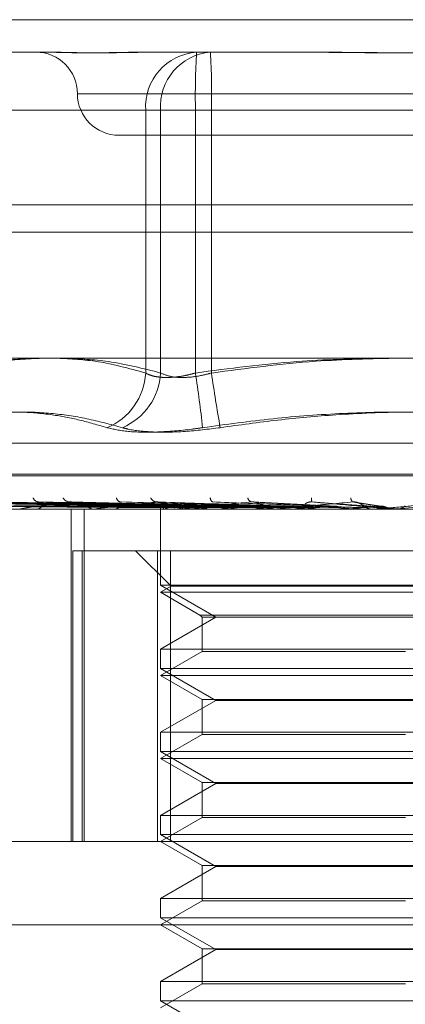
# Model space of a CAD drawing. Units: inches. Extents: x 0 to 23.4, y 0 to 16.5.
# Drawn here: x 7.7 to 7.7, y 13.4 to 13.5 of the extents above; entities that cross this region are included whole.
import ezdxf

# ---------------------------------------------------------------- set-up
doc = ezdxf.new("R2010")
doc.units = ezdxf.units.IN
doc.header["$MEASUREMENT"] = 0
doc.linetypes.add('HIDDEN', pattern=[0.07500000000000001, 0.05, -0.025])

msp = doc.modelspace()

# ---------------------------------------------------------------- linework, layer by layer
at = {"color": 7, "linetype": 'Continuous', "lineweight": 15}
for p, q in [((3.6279572744, 13.4645169969), (7.8497572744, 13.4645169969)), ((7.8497572744, 13.4535544969), (3.6279572744, 13.4535544969)), ((3.6279572744, 13.4519294969), (7.8497572744, 13.4519294969)), ((3.5047197023, 13.4444741579), (7.9668841684, 13.4444741579))]:
    msp.add_line(p, q, dxfattribs=at)
at = {"color": 7, "linetype": 'HIDDEN', "lineweight": 0}
for p, q in [((7.8497572744, 13.4645169969), (3.6279572744, 13.4645169969)), ((7.8497572744, 13.4628919969), (3.6279572744, 13.4628919969)), ((7.684846409, 13.4625963035), (7.6875949403, 13.4625963035)), ((7.6875949403, 13.4625963035), (7.687785574, 13.4625963035)), ((7.6939037237, 13.4625963035), (7.6966522549, 13.4625963035)), ((7.6966522549, 13.4625963035), (7.7023399511, 13.4625963035)), ((7.7023399511, 13.4625963035), (7.7031587857, 13.4625963035)), ((7.6895955805, 13.4601356736), (7.7287952289, 13.4601356736)), ((7.6936361334, 13.4591514216), (7.6818302876, 13.4591514216)), ((7.6818969369, 13.4591514216), (7.6945216173, 13.4591514216)), ((7.6936361334, 13.4435946051), (7.6936361334, 13.4591514216)), ((7.6936361334, 13.4591514216), (7.6965856056, 13.4591514216)), ((7.6975377388, 13.4591514216), (7.6945216173, 13.4591514216)), ((7.6945216173, 13.4591514216), (7.6945216173, 13.4435946051)), ((7.6965856056, 13.4591514216), (7.6965856056, 13.4435946051)), ((7.7210161319, 13.4591514216), (7.6965856056, 13.4591514216)), ((7.6975377388, 13.4591514216), (7.721968265, 13.4591514216)), ((7.6975377388, 13.4435946051), (7.6975377388, 13.4591514216)), ((7.6920557499, 13.4576750437), (7.7265013448, 13.4576750437)), ((3.6279572744, 13.4519294969), (7.8497572744, 13.4519294969)), ((7.6773596426, 13.4394456836), (7.741194228, 13.4394456836)), ((7.6760646491, 13.4374978783), (7.7423392636, 13.4374978783)), ((7.7424892215, 13.437595895), (7.676214607, 13.437595895)), ((7.6945430336, 13.4357060662), (7.677146673, 13.4359474207)), ((7.6946358951, 13.4357059656), (7.6774155578, 13.4359472375)), ((7.6949830636, 13.4357061674), (7.6780394365, 13.4359476054)), ((7.695258111, 13.4357058608), (7.6788363852, 13.4359470417)), ((7.6959401144, 13.4357062771), (7.6800616128, 13.4359478058)), ((7.6963878163, 13.4357057332), (7.6813578648, 13.4359468153)), ((7.6973796873, 13.435706406), (7.6831402048, 13.4359480418)), ((7.6979835891, 13.4357055778), (7.6848890069, 13.435946528)), ((7.6999885851, 13.4357053514), (7.6893025075, 13.435946118)), ((7.7023309313, 13.4357049665), (7.6944396838, 13.4359454218)), ((7.7048724822, 13.43570919), (7.6999677779, 13.4359605205)), ((7.7077112746, 13.435698886), (7.7061615192, 13.435933942)), ((7.7276838162, 13.4355293744), (7.6676970043, 13.4355293744)), ((7.6862254815, 13.4355293744), (7.686171671, 13.4355293744)), ((7.6862689702, 13.4355321834), (7.6956397464, 13.4355321834)), ((7.6871044051, 13.4355293744), (7.6871607172, 13.4355293744)), ((7.6892147273, 13.415844335), (7.6892147273, 13.4355293744)), ((7.6899859551, 13.415844335), (7.6899859551, 13.4355293744)), ((7.6902500658, 13.4355293798), (7.6900483596, 13.4355293746)), ((7.6906351762, 13.4355293744), (7.6905711838, 13.4355293744)), ((7.6906868521, 13.4355321834), (7.7005078402, 13.4355321834)), ((7.6916726661, 13.4355293744), (7.6917386635, 13.4355293744)), ((7.694552086, 13.4357071934), (7.6938116514, 13.435717514)), ((7.6945131769, 13.4355543646), (7.6945131346, 13.4355293744)), ((7.6945131558, 13.4355293744), (7.6945131558, 13.4310241084)), ((7.6945153332, 13.4355321834), (7.6945159198, 13.435530077)), ((7.6947341122, 13.4355321834), (7.6947286071, 13.435530077)), ((7.694830077, 13.4355321834), (7.6948367341, 13.435530077)), ((7.6954785068, 13.4355321834), (7.6954671088, 13.435530077)), ((7.6957186327, 13.4355293744), (7.6956467712, 13.4355293744)), ((7.6956669678, 13.4355321834), (7.6956794549, 13.435530077)), ((7.695776628, 13.4355321834), (7.702914118, 13.4355321834)), ((7.6967216125, 13.4355321834), (7.6967047337, 13.435530077)), ((7.6968771913, 13.4355293744), (7.6969504887, 13.4355293744)), ((7.6969957583, 13.4355321834), (7.6970136241, 13.435530077)), ((7.6984185002, 13.4355321834), (7.6983967507, 13.435530077)), ((7.6987684226, 13.4355321834), (7.6987910213, 13.435530077)), ((7.7005078402, 13.4355321834), (7.7004820059, 13.435530077)), ((7.7006753535, 13.4355321834), (7.7009208919, 13.4355321834)), ((7.7006753535, 13.4355321834), (7.7012079635, 13.4355321834)), ((7.7009208919, 13.4355321834), (7.7009474067, 13.435530077)), ((7.7012921215, 13.4355293744), (7.7012149882, 13.4355293744)), ((7.7013543402, 13.4355321834), (7.7055503647, 13.4355321834)), ((7.7025298756, 13.4355293744), (7.7026078238, 13.4355293744)), ((7.702914118, 13.4355321834), (7.7028851327, 13.435530077)), ((7.7033753704, 13.4355321834), (7.703404843, 13.435530077)), ((7.7042089991, 13.4355321834), (7.7060431468, 13.4355321834)), ((7.7055503647, 13.4355321834), (7.705519276, 13.435530077)), ((7.705519276, 13.435530077), (7.7055193057, 13.4355293744)), ((7.7060431468, 13.4355321834), (7.706074512, 13.435530077)), ((7.706074512, 13.435530077), (7.7060744821, 13.4355293744)), ((7.7070425638, 13.4355300731), (7.707074585, 13.4355293744)), ((7.7071542023, 13.4355293744), (7.707074585, 13.4355293744)), ((7.7072183956, 13.4355321834), (7.7083212993, 13.4355321834)), ((7.7083212993, 13.4355321834), (7.7082892309, 13.435530077)), ((7.7082892309, 13.435530077), (7.7082892615, 13.4355293744)), ((7.7103266655, 13.4357071934), (7.7083212993, 13.4355321834)), ((7.7083621044, 13.4355321834), (7.7088278007, 13.4355321834)), ((7.7084264162, 13.4355293744), (7.7085061979, 13.4355293744)), ((7.7088278007, 13.4355321834), (7.708859925, 13.435530077)), ((7.708859925, 13.435530077), (7.7088598943, 13.4355293744)), ((7.6893139257, 13.415844335), (7.6893139257, 13.4330687445)), ((7.6893139257, 13.4330687445), (7.6943410041, 13.4330687445)), ((7.6898772354, 13.4330687445), (7.6898772354, 13.415844335)), ((7.6930367778, 13.4330687445), (7.6951371465, 13.4309683758)), ((7.6943410041, 13.415844335), (7.6943410041, 13.4330687445)), ((7.6943410041, 13.4330687445), (7.72345116, 13.4330687445)), ((7.6951027107, 13.4330687445), (7.6951027107, 13.415844335)), ((7.6945131558, 13.4310241084), (7.6977908399, 13.4291317366)), ((7.6951371465, 13.4309683758), (7.6945131558, 13.4306081145)), ((7.7089912954, 13.4306081145), (7.6945131558, 13.4306081145)), ((7.6945131558, 13.4306081145), (7.696841921, 13.4292636014)), ((7.7240407148, 13.4310241084), (7.6945159192, 13.4310241084)), ((7.7090033679, 13.4309683758), (7.6951371465, 13.4309683758)), ((7.7240407148, 13.4306081145), (7.7089912954, 13.4306081145)), ((7.7234167241, 13.4309683758), (7.7090033679, 13.4309683758)), ((7.6977908399, 13.4291317366), (7.6945131558, 13.4272393648)), ((7.696841921, 13.4292636014), (7.7217119497, 13.4292636014)), ((7.696841921, 13.4292636014), (7.6969737857, 13.4291317366)), ((7.6969737857, 13.4291317366), (7.7215800849, 13.4291317366)), ((7.6969737857, 13.4291317366), (7.6969737857, 13.4271075001)), ((7.6945131558, 13.4272393648), (7.7240379514, 13.4272393648)), ((7.6945131558, 13.4272393648), (7.6945131558, 13.4261028485)), ((7.6969737857, 13.4271075001), (7.6945131558, 13.4256868547)), ((7.709038902, 13.4271075001), (7.6969737857, 13.4271075001)), ((7.6945131558, 13.4261028485), (7.6977908399, 13.4242104768)), ((7.7240407148, 13.4261028485), (7.6945159192, 13.4261028485)), ((7.7089912954, 13.4256868547), (7.6945131558, 13.4256868547)), ((7.6945131558, 13.4256868547), (7.6969737857, 13.4242662094)), ((7.7240407148, 13.4256868547), (7.7089912954, 13.4256868547)), ((7.6977908399, 13.4242104768), (7.6945131558, 13.422318105)), ((7.6969737857, 13.4242662094), (7.7215800849, 13.4242662094)), ((7.6969737857, 13.4242662094), (7.6969737857, 13.4221862402)), ((7.6977908399, 13.4242104768), (7.7207608808, 13.4242104768)), ((7.6945131558, 13.422318105), (7.7240379514, 13.422318105)), ((7.6945131558, 13.422318105), (7.6945131558, 13.4211815887)), ((7.6969737857, 13.4221862402), (7.6945131558, 13.4207655949)), ((7.709038902, 13.4221862402), (7.6969737857, 13.4221862402)), ((7.6945131558, 13.4211815887), (7.6977908399, 13.4192892169)), ((7.7240407148, 13.4211815887), (7.6945159192, 13.4211815887)), ((7.7089912954, 13.4207655949), (7.6945131558, 13.4207655949)), ((7.6945131558, 13.4207655949), (7.6969737857, 13.4193449495)), ((7.7240407148, 13.4207655949), (7.7089912954, 13.4207655949)), ((7.6977908399, 13.4192892169), (7.6945131558, 13.4173968451)), ((7.6969737857, 13.4193449495), (7.7215800849, 13.4193449495)), ((7.6969737857, 13.4193449495), (7.6969737857, 13.4172649804)), ((7.6977908399, 13.4192892169), (7.7207608808, 13.4192892169)), ((7.6945131558, 13.4173968451), (7.7240379514, 13.4173968451)), ((7.6945131558, 13.4173968451), (7.6945131558, 13.4162603288)), ((7.6969737857, 13.4172649804), (7.6945131558, 13.415844335)), ((7.709038902, 13.4172649804), (7.6969737857, 13.4172649804)), ((7.6945131558, 13.4162603288), (7.6977908399, 13.4143679571)), ((7.7240407148, 13.4162603288), (7.6945159192, 13.4162603288)), ((7.6654777227, 13.415844335), (7.7353545389, 13.415844335)), ((7.6945131558, 13.415844335), (7.6969737857, 13.4144236897)), ((7.6977908399, 13.4143679571), (7.6945131558, 13.4124755853)), ((7.6969737857, 13.4144236897), (7.7215800849, 13.4144236897)), ((7.6969737857, 13.4144236897), (7.6969737857, 13.4123437205)), ((7.6977908399, 13.4143679571), (7.7207608808, 13.4143679571)), ((7.6945131558, 13.4124755853), (7.7240379514, 13.4124755853)), ((7.6945131558, 13.4124755853), (7.6945131558, 13.411339069)), ((7.6969737857, 13.4123437205), (7.6945131558, 13.4109230752)), ((7.709038902, 13.4123437205), (7.6969737857, 13.4123437205)), ((7.6945131558, 13.411339069), (7.6977908399, 13.4094466972)), ((7.7240407148, 13.411339069), (7.6945159192, 13.411339069)), ((7.7579974078, 13.4109230752), (7.6605564629, 13.4109230752)), ((7.6945131558, 13.4109230752), (7.6969737857, 13.4095024298)), ((7.6969737857, 13.4095024298), (7.7215800849, 13.4095024298)), ((7.6969737857, 13.4095024298), (7.6969737857, 13.4074224607)), ((7.6977908399, 13.4094466972), (7.6945131558, 13.4075543254)), ((7.6977908399, 13.4094466972), (7.7207608808, 13.4094466972)), ((7.6945131558, 13.4075543254), (7.7240379514, 13.4075543254)), ((7.6945131558, 13.4075543254), (7.6945131558, 13.4064178092)), ((7.6969737857, 13.4074224607), (7.6945131558, 13.4060018153)), ((7.709038902, 13.4074224607), (7.6969737857, 13.4074224607)), ((7.6945131558, 13.4064178092), (7.6977908399, 13.4045254374)), ((7.7240407148, 13.4064178092), (7.6945159192, 13.4064178092))]:
    msp.add_line(p, q, dxfattribs=at)
at = {"color": 7, "linetype": 'HIDDEN', "lineweight": 0, "flags": 128}
msp.add_lwpolyline([(7.7068322258, 13.4357071934), (7.7070799427, 13.4356854316), (7.7073282988, 13.4356636243), (7.7075772217, 13.435641778), (7.7078266391, 13.435619899), (7.7080764785, 13.4355979937), (7.7083266671, 13.4355760684), (7.7085771321, 13.4355541295), (7.7088278007, 13.4355321834)], dxfattribs=at)
at = {"color": 7, "linetype": 'HIDDEN', "lineweight": 0}
for centre, radius, start, end in [((7.687131266, 13.4601356736), 0.0024606299212611, 0, 89.9999999999), ((7.6968818729, 13.4593524606), 0.0032519595741362, 94.0489728037, 183.5443356136), ((7.6977395973, 13.4593813152), 0.0032261813525732, 94.7741212279, 184.086288031), ((7.7411492161, 13.4600123197), 0.0445719253347745, 176.6765083355, 181.1067256986), ((7.6529741282, 13.4600123197), 0.0445719253399797, 358.8932743016, 3.3234916642), ((7.6920525259, 13.4601356736), 0.0024606299212611, 180, 270), ((7.6899417198, 13.4437828573), 0.0036992068476942, 292.1837828243, 357.0829646684), ((7.6908027742, 13.4437868944), 0.0037238111369034, 292.9356021164, 357.0400568334), ((7.6167907372, 13.4314808406), 0.0807091339690654, 6.3143367991, 8.6322359578), ((7.7785407395, 13.4548503414), 0.0817812798029515, 187.9108541499, 190.2075810831), ((7.6873286348, 13.4363421891), 0.0003870566117178, 200.1565219266, 264.6261382899), ((7.6871395461, 13.4359893247), 0.0004604372965716, 272.6354201951, 326.8658260465), ((7.6891740824, 13.4364552634), 0.0005001759397742, 209.5197554771, 265.2108318176), ((7.690584855, 13.4360651268), 0.000535926798577, 217.6654289814, 268.5382521852), ((7.6917273251, 13.4360931964), 0.0005639359726754, 271.1520611667, 320.914842257), ((7.692203342, 13.4362544156), 0.0003043581427495, 188.6168428214, 257.8870959862), ((7.6943132618, 13.4363586165), 0.0004070662178602, 201.5925105357, 260.7586457343), ((7.6956744163, 13.4361878033), 0.0006648636101851, 222.6145322031, 241.9891878048), ((7.6969454709, 13.4361819662), 0.0006526110652848, 270.4405429034, 317.0914636986), ((7.6977297988, 13.4361888961), 0.0002630385500435, 175.657088857, 241.9134348885), ((7.7000151188, 13.4362754666), 0.0003365909003054, 191.4211903533, 251.1996368528), ((7.7012171267, 13.4362293058), 0.0006999346317729, 224.62248525, 269.8249479942), ((7.7026064637, 13.4362429166), 0.0007135434703645, 270.1092067886, 314.9186159853), ((7.7038841051, 13.4361391118), 0.0004303525955024, 170.6788853003, 205.0592382901), ((7.7061340752, 13.4362234015), 0.000352082393828, 182.3744218084, 229.2107501179), ((7.7070751502, 13.4362650995), 0.000735831311535, 225.7916485563, 248.7116450224), ((7.7085061845, 13.4362673156), 0.0007379411701519, 270.0010382846, 314.1299342053), ((7.6862254425, 13.4358680225), 0.0003386481545291, 270.0065909235, 277.3848629831), ((7.6906351548, 13.436006496), 0.0004771216213136, 270.0025724488, 276.2203491177), ((7.6947021515, 13.4355401016), 0.0001869859973591, 116.6700403344, 182.4269864514), ((7.6959220793, 13.4330194933), 0.0027793663850009, 104.7560593205, 115.3041734656), ((7.6987416435, 13.4219753232), 0.0139440496210884, 100.0079939421, 103.5336517204), ((7.6957186226, 13.4361296732), 0.0006002988308159, 270.0009622414, 275.5450022085), ((7.7009549526, 13.4609918876), 0.0257657088706276, 258.9114758833, 261.1608313847), ((7.7032534008, 13.3958843163), 0.0401823048563544, 97.6692038496, 99.3551620179), ((7.7069967798, 13.5019824838), 0.0669578097272283, 261.8122591259, 262.9411537373), ((7.7097364195, 13.3474877112), 0.0887689381302222, 96.378195506, 97.3250723197), ((7.7162135641, 13.5800150732), 0.145289955841307, 263.3344294747, 263.9580710612), ((7.7189562746, 13.2655285793), 0.1710016670653348, 95.6237459969, 96.1933822909), ((7.7012921182, 13.4362199073), 0.0006905329062056, 270.00026948, 275.1697686809), ((7.7316381103, 13.7319584463), 0.2977705690913244, 264.2096387809, 264.5536021286), ((7.7332421286, 13.1224472111), 0.314550454004119, 95.1917682949, 95.5328822592), ((7.7674017209, 14.120037619), 0.6872500025177399, 264.7168360895, 264.8777377938), ((7.7623432933, 12.8072479925), 0.630845830106812, 94.9854629781, 95.1651395086), ((7.7071542021, 13.4362642709), 0.0007348965410703, 270.0000169598, 275.011194949), ((7.7084264162, 13.4362669764), 0.000737601964051, 264.9980095356, 269.9999969919)]:
    msp.add_arc(centre, radius, start, end, dxfattribs=at)
for points, knots in [([(7.69390372366714, 13.46259630352306), (7.693891792717679, 13.4625963007236), (7.693626428491272, 13.46259623845887), (7.693117973186054, 13.46259204685493), (7.692401789005982, 13.46258055122499), (7.691715463004294, 13.46256819907356), (7.691001765849575, 13.46255767059698), (7.690329099973603, 13.46255341410887), (7.689698389924389, 13.4625567277791), (7.689153303037942, 13.46256515812077), (7.68864160013231, 13.46257707329674), (7.688121465998801, 13.46259032259806), (7.687783195139982, 13.46259622180079), (7.687601423865771, 13.46259630070852), (7.687594940296198, 13.46259630352306)], [0, 0, 0, 0, 0.0044167420361084, 0.0982357135518539, 0.1921423741891957, 0.286309244211102, 0.3805649735115854, 0.499999954126951, 0.5938191100072618, 0.6877289020552274, 0.7819071526309391, 0.8761736387943342, 0.9955832579632501, 1, 1, 1, 1]), ([(7.687785574012612, 13.46259630352306), (7.687792756351895, 13.4625963007236), (7.687952503563407, 13.46259623845887), (7.68827749218204, 13.46259204685492), (7.688788066359739, 13.46258055122499), (7.689333469484438, 13.46256819907355), (7.689964973558487, 13.46255767059698), (7.690637040286996, 13.46255341410888), (7.691348566128597, 13.46255672777909), (7.692033434008652, 13.46256515812077), (7.692750550411761, 13.46257707329674), (7.693565583153713, 13.46259032259807), (7.694168707288859, 13.4625962218008), (7.694519415132597, 13.46259630070853), (7.694531924472777, 13.46259630352307)], [0, 0, 0, 0, 0.0044167420369002, 0.0982357135531473, 0.192142374189348, 0.2863092442117334, 0.3805649735119392, 0.4999999541275861, 0.5938191100079219, 0.6877289020561692, 0.7819071526310627, 0.8761736387948784, 0.9955832579642797, 1, 1, 1, 1]), ([(7.715395084974237, 13.46259630352307), (7.715375971685495, 13.46259630072361), (7.714950860247556, 13.46259623845888), (7.714117416323803, 13.46259204685493), (7.712890657965936, 13.46258055122499), (7.711658928839605, 13.46256819907355), (7.710313727610773, 13.46255767059698), (7.708968995006305, 13.46255341410887), (7.707626759115525, 13.46255672777909), (7.706396804348987, 13.46256515812077), (7.705167985040291, 13.46257707329674), (7.703832818164779, 13.46259032259807), (7.702891423170811, 13.4625962218008), (7.702358944052873, 13.46259630070853), (7.702339951143115, 13.46259630352307)], [0, 0, 0, 0, 0.0044167420362279, 0.0982357135522708, 0.1921423741891619, 0.2863092442114039, 0.3805649735121747, 0.4999999541270108, 0.5938191100074329, 0.6877289020555024, 0.781907152630876, 0.8761736387938411, 0.9955832579627806, 1, 1, 1, 1]), ([(7.703158785665192, 13.46259630352306), (7.703177898953935, 13.4625963007236), (7.703603010391876, 13.46259623845887), (7.704436454315639, 13.46259204685492), (7.705663212673493, 13.46258055122499), (7.706894941799825, 13.46256819907355), (7.708240143028648, 13.46255767059697), (7.709584875633118, 13.46255341410887), (7.710927111523894, 13.46255672777909), (7.712157066290434, 13.46256515812077), (7.713385885599132, 13.46257707329674), (7.71472105247464, 13.46259032259806), (7.715662447468645, 13.46259622180078), (7.716194926586544, 13.46259630070851), (7.716213919496293, 13.46259630352306)], [0, 0, 0, 0, 0.0044167420363275, 0.0982357135524984, 0.192142374190113, 0.2863092442112049, 0.3805649735122842, 0.4999999541271155, 0.5938191100079919, 0.6877289020559807, 0.7819071526312966, 0.87617363879507, 0.9955832579649936, 1, 1, 1, 1]), ([(7.681830287569372, 13.44359460509802), (7.682796729367023, 13.44386088993792), (7.684550639927528, 13.44434414696793), (7.6863191426355, 13.44443387283589), (7.687113162964081, 13.44447415785375)], [0, 0, 0, 0, 0.5510211406512406, 1, 1, 1, 1]), ([(7.687641948960435, 13.44447415785375), (7.686789623358085, 13.44443860245315), (7.684866380391351, 13.44435837293297), (7.682959013819189, 13.44386778092909), (7.681896936890947, 13.44359460509802)], [0, 0, 0, 0, 0.4431710486365553, 1, 1, 1, 1]), ([(7.688263741836756, 13.44447415785375), (7.689060785752353, 13.44443860245315), (7.690859287522832, 13.44435837293297), (7.692642942638851, 13.44386778092909), (7.693636133446699, 13.44359460509802)], [0, 0, 0, 0, 0.4431710486366978, 1, 1, 1, 1]), ([(7.694521617290321, 13.44359460509802), (7.693488144640699, 13.44386088993792), (7.691612585658696, 13.44434414696792), (7.689721422441279, 13.44443387283589), (7.688872330137081, 13.44447415785375)], [0, 0, 0, 0, 0.5510211406511665, 1, 1, 1, 1]), ([(7.696585605598756, 13.44359460509802), (7.698585520046032, 13.44386088993792), (7.702214989588533, 13.44434414696793), (7.705874655513925, 13.44443387283589), (7.707517768146698, 13.44447415785375)], [0, 0, 0, 0, 0.551021140653128, 1, 1, 1, 1]), ([(7.708655142443397, 13.44447415785375), (7.707005772925447, 13.44443860245315), (7.703284028188226, 13.44435837293296), (7.699593006500048, 13.44386778092909), (7.697537738763957, 13.44359460509802)], [0, 0, 0, 0, 0.4431710486363119, 1, 1, 1, 1]), ([(7.693636133446699, 13.44359460509802), (7.693679767623806, 13.44357035499999), (7.69376734062006, 13.44352168549629), (7.693965238458303, 13.44344451312814), (7.694247384165125, 13.44337242344135), (7.694639609639462, 13.44332818488246), (7.695087277328709, 13.44332699637979), (7.695570142427827, 13.44337178542856), (7.696077229894672, 13.44345814885775), (7.696414585087117, 13.44354870043374), (7.696585605598756, 13.44359460509802)], [0, 0, 0, 0, 0.0740116536078532, 0.148540036594975, 0.2854592925051016, 0.4261722876883755, 0.5675880565979905, 0.7134191418844454, 0.8547192808102895, 1, 1, 1, 1]), ([(7.697537738763957, 13.44359460509802), (7.697362672439481, 13.44354791128248), (7.696861231773059, 13.44341416666852), (7.696020070629503, 13.44330817740174), (7.695122592792387, 13.44334320827124), (7.694721814593944, 13.44351085964302), (7.694521617290321, 13.44359460509802)], [0, 0, 0, 0, 0.1488797913312785, 0.4264348497938519, 0.713491909068019, 1, 1, 1, 1]), ([(7.691338461521056, 13.44035747500673), (7.690802804859124, 13.44051660836836), (7.689730638307644, 13.44083512856923), (7.687991416626216, 13.44116147370459), (7.686116809914989, 13.44132168535639), (7.68409700122051, 13.44123994562719), (7.682048716142821, 13.44093043951858), (7.680675027426092, 13.44054863779311), (7.679987240689718, 13.44035747500673)], [0, 0, 0, 0, 0.1460701271536043, 0.2923729239913219, 0.4678607677314132, 0.6439417425231309, 0.8217266081561954, 1, 1, 1, 1]), ([(7.680115406206227, 13.44035747500673), (7.680716679526678, 13.44051660836836), (7.681920183913538, 13.44083512856923), (7.683845021097459, 13.44116147370459), (7.685882702526674, 13.44132168535637), (7.688025774621257, 13.44123994562719), (7.690152669520418, 13.44093043951857), (7.691552869127523, 13.4405486377931), (7.692253929496086, 13.44035747500673)], [0, 0, 0, 0, 0.1460701271534095, 0.2923729239912918, 0.4678607677314198, 0.6439417425230282, 0.8217266081562109, 1, 1, 1, 1]), ([(7.720499990634552, 13.44035747500673), (7.719363060652169, 13.44051660836836), (7.717087389713821, 13.44083512856923), (7.713423330848474, 13.44116147370459), (7.709511042708016, 13.44132168535638), (7.705348161918964, 13.4412399456272), (7.701172981942126, 13.44093043951858), (7.698399093618279, 13.44054863779311), (7.697010246513337, 13.44035747500674)], [0, 0, 0, 0, 0.1460701271531112, 0.2923729239914626, 0.4678607677318509, 0.6439417425230676, 0.8217266081561633, 1, 1, 1, 1]), ([(7.698053880004883, 13.44035747500673), (7.699190809987267, 13.44051660836836), (7.701466480925615, 13.44083512856923), (7.705130539790959, 13.44116147370459), (7.709042827931416, 13.44132168535637), (7.713205708720468, 13.4412399456272), (7.717380888697307, 13.44093043951857), (7.720154777021153, 13.4405486377931), (7.721543624126097, 13.44035747500672)], [0, 0, 0, 0, 0.1460701271531415, 0.2923729239914251, 0.4678607677317146, 0.6439417425229985, 0.8217266081561084, 1, 1, 1, 1]), ([(7.691338461521056, 13.44035747500673), (7.6917259462826, 13.44026940803205), (7.692501209692558, 13.44009320728851), (7.694311685505332, 13.44007444994852), (7.695891063370088, 13.44019838612757), (7.696793989175579, 13.44032673460676), (7.697010246513337, 13.44035747500674)], [0, 0, 0, 0, 0.3031799493554521, 0.6065898448031279, 0.9057753889721265, 1, 1, 1, 1]), ([(7.698053880004883, 13.44035747500673), (7.697350907028509, 13.44026940803205), (7.695944427907628, 13.44009320728851), (7.694023331195472, 13.44007444994851), (7.692847650832942, 13.44019838612757), (7.692368652985673, 13.44032673460675), (7.692253929496087, 13.44035747500673)], [0, 0, 0, 0, 0.3031799493559739, 0.6065898448025429, 0.9057753889694771, 0.9999999999999999, 0.9999999999999999, 0.9999999999999999, 0.9999999999999999]), ([(7.692709623538158, 13.43573295434537), (7.690866273772833, 13.43575893330115), (7.68567728858793, 13.43583206343585), (7.680486907180431, 13.43590792283587), (7.677140371536319, 13.43595683372818)], [0, 0, 0, 0, 0.3552428268030697, 1, 1, 1, 1]), ([(7.69461822248792, 13.43570719342368), (7.694130976223801, 13.43571403556116), (7.69169474151691, 13.43574824629611), (7.685944236534242, 13.43583047319337), (7.680684633473401, 13.43590800141581), (7.677371793690183, 13.43595683372818)], [0, 0, 0, 0, 0.084696337424134, 0.423482275747883, 1, 1, 1, 1]), ([(7.694526800271516, 13.43561970919927), (7.694035035733776, 13.43562313112271), (7.691576212500327, 13.43564024074374), (7.686083694369926, 13.43567913966447), (7.681082607854548, 13.43571555707409), (7.678048798142393, 13.43573764897165)], [0, 0, 0, 0, 0.0895371415806202, 0.4476858070870675, 1, 1, 1, 1]), ([(7.69501814401575, 13.43570719342368), (7.694540232825998, 13.43571403556116), (7.6921506735558, 13.43574824629612), (7.686504071696236, 13.43583047319337), (7.681329641136185, 13.43590800141581), (7.67807044852858, 13.43595683372818)], [0, 0, 0, 0, 0.084696337423002, 0.4234822757474613, 1, 1, 1, 1]), ([(7.69467221897148, 13.43561970919926), (7.69418583156406, 13.43562313112271), (7.691753893988189, 13.43564024074374), (7.686322568091261, 13.43567913966447), (7.681379125727466, 13.43571555707409), (7.678380284693893, 13.43573764897165)], [0, 0, 0, 0, 0.0895371415810471, 0.4476858070871058, 1, 1, 1, 1]), ([(7.695214163007691, 13.43570719342368), (7.694748740879239, 13.43571403556116), (7.692421627002345, 13.43574824629611), (7.686931884212317, 13.43583047319337), (7.681915804036421, 13.43590800141581), (7.678756350790559, 13.43595683372818)], [0, 0, 0, 0, 0.0846963374235941, 0.4234822757473893, 1, 1, 1, 1]), ([(7.694914489883272, 13.43561970919927), (7.694435121866888, 13.43562313112272), (7.692038281253928, 13.43564024074374), (7.686683084805922, 13.43567913966448), (7.68180510643584, 13.43571555707409), (7.678845977832626, 13.43573764897165)], [0, 0, 0, 0, 0.0895371415794524, 0.4476858070871926, 0.9999999999999999, 0.9999999999999999, 0.9999999999999999, 0.9999999999999999]), ([(7.695345490172474, 13.43561970919927), (7.694882059203557, 13.43562313112272), (7.692564903845603, 13.43564024074374), (7.687391072451237, 13.43567913966447), (7.682683943126055, 13.43571555707408), (7.679828456699418, 13.43573764897164)], [0, 0, 0, 0, 0.0895371415799232, 0.447685807086882, 1, 1, 1, 1]), ([(7.69599955185736, 13.43570719342368), (7.695552462483718, 13.43571403556116), (7.693317012508302, 13.43574824629612), (7.688031320634908, 13.43583047319338), (7.683182507104517, 13.43590800141581), (7.680128409261191, 13.43595683372818)], [0, 0, 0, 0, 0.0846963374240069, 0.4234822757482389, 1, 1, 1, 1]), ([(7.695821275694112, 13.43561970919927), (7.695371629808163, 13.43562313112272), (7.69312339988034, 13.43564024074374), (7.688099075867187, 13.43567913966448), (7.683520508490149, 13.43571555707409), (7.68074301161352, 13.43573764897165)], [0, 0, 0, 0, 0.0895371415812841, 0.4476858070873025, 0.9999999999999999, 0.9999999999999999, 0.9999999999999999, 0.9999999999999999]), ([(7.69631836875901, 13.43570719342368), (7.695891592334593, 13.43571403556116), (7.693757707246444, 13.43574824629611), (7.68872714025688, 13.43583047319339), (7.684135877172767, 13.43590800141582), (7.681244001336455, 13.43595683372818)], [0, 0, 0, 0, 0.0846963374229256, 0.4234822757477804, 1, 1, 1, 1]), ([(7.69652228009914, 13.43561970919927), (7.696098555171398, 13.43562313112272), (7.693979930063287, 13.43564024074374), (7.689250588918354, 13.43567913966449), (7.6849499005499, 13.43571555707409), (7.682340973449553, 13.43573764897164)], [0, 0, 0, 0, 0.0895371415796778, 0.4476858070867913, 1, 1, 1, 1]), ([(7.697460838931172, 13.43570719342368), (7.697060730348493, 13.43571403556116), (7.695060184654398, 13.43574824629612), (7.690326441443205, 13.43583047319339), (7.685978493696915, 13.43590800141582), (7.68323987367129, 13.43595683372819)], [0, 0, 0, 0, 0.0846963374236533, 0.4234822757476292, 1, 1, 1, 1]), ([(7.697214384102188, 13.43561970919927), (7.696810711720551, 13.43562313112272), (7.694792349365183, 13.43564024074374), (7.690280489947433, 13.43567913966449), (7.686166814917782, 13.4357155570741), (7.683671335741566, 13.43573764897165)], [0, 0, 0, 0, 0.0895371415798511, 0.4476858070874594, 1, 1, 1, 1]), ([(7.697890930869058, 13.43570719342368), (7.697518224960603, 13.43571403556116), (7.69565469282807, 13.43574824629611), (7.691265119436986, 13.43583047319338), (7.687264613654935, 13.43590800141582), (7.684744835155595, 13.43595683372819)], [0, 0, 0, 0, 0.0846963374236103, 0.4234822757477437, 0.9999999999999999, 0.9999999999999999, 0.9999999999999999, 0.9999999999999999]), ([(7.698160056497407, 13.43561970919926), (7.697791352133726, 13.43562313112271), (7.695947829906889, 13.43564024074374), (7.691833909722553, 13.43567913966448), (7.688095100393804, 13.43571555707409), (7.685827026042645, 13.43573764897165)], [0, 0, 0, 0, 0.0895371415800189, 0.447685807086673, 1, 1, 1, 1]), ([(7.689132322992423, 13.43595683372818), (7.688514033892783, 13.43588004270066), (7.687476679357139, 13.43575120407041), (7.686531984956243, 13.43561156778191), (7.68623593558935, 13.43554854903882), (7.686222412882319, 13.4355362707144), (7.686237594768191, 13.43553272814949), (7.686259338999943, 13.43553235063436), (7.686268970198411, 13.43553218342113)], [0, 0, 0, 0, 0.5273188798746636, 0.8847263069769451, 0.9590362595971835, 0.9800473728112568, 0.9911623590768388, 1, 1, 1, 1]), ([(7.699349190515012, 13.43570719342368), (7.699010523689949, 13.43571403556116), (7.697317187210929, 13.43574824629612), (7.693306482475218, 13.43583047319339), (7.689616546673052, 13.43590800141582), (7.687292385328266, 13.43595683372818)], [0, 0, 0, 0, 0.0846963374232416, 0.4234822757477928, 0.9999999999999999, 0.9999999999999999, 0.9999999999999999, 0.9999999999999999]), ([(7.699043464539937, 13.43561970919927), (7.698700355434235, 13.43562313112272), (7.696984809525632, 13.43564024074374), (7.693148485058205, 13.43567913966449), (7.689648381309578, 13.43571555707409), (7.687525112953093, 13.43573764897164)], [0, 0, 0, 0, 0.0895371415795939, 0.4476858070861791, 0.9999999999999999, 0.9999999999999999, 0.9999999999999999, 0.9999999999999999]), ([(7.6893024299103, 13.43594533845067), (7.689264697431115, 13.43595175951333), (7.689200815189752, 13.43596263056881), (7.689152216525843, 13.4359585174184), (7.689132322992423, 13.43595683372818)], [0, 0, 0, 0, 0.5906567831690149, 1, 1, 1, 1]), ([(7.699875012845879, 13.43570719342368), (7.699569848015996, 13.43571403556116), (7.698044021745715, 13.43574824629611), (7.694454092572426, 13.43583047319338), (7.691188932794605, 13.43590800141581), (7.689132322992423, 13.43595683372818)], [0, 0, 0, 0, 0.0846963374232176, 0.4234822757477722, 1, 1, 1, 1]), ([(7.690160619455139, 13.43573764897168), (7.690104133562981, 13.43574109154919), (7.689989401099328, 13.43574808401022), (7.689806433284225, 13.43579234107526), (7.689648046062389, 13.43584263673881), (7.689528532071103, 13.43588290544311), (7.689425699024724, 13.43591488151779), (7.689345196535986, 13.43593995058722), (7.689304789468983, 13.43594504118662), (7.6893024299103, 13.43594533845067)], [0, 0, 0, 0, 0.2489757496611737, 0.5057121354942092, 0.6878069047600004, 0.7786131216351564, 0.8722199062552927, 0.9925383193530524, 0.9999999999999999, 0.9999999999999999, 0.9999999999999999, 0.9999999999999999]), ([(7.700199625861042, 13.43561970919927), (7.699899267997782, 13.43562313112271), (7.698397478348746, 13.43564024074374), (7.695047666919169, 13.43567913966448), (7.692005866940654, 13.43571555707409), (7.690160619455161, 13.43573764897165)], [0, 0, 0, 0, 0.0895371415798523, 0.4476858070870476, 1, 1, 1, 1]), ([(7.694247889605031, 13.43595683372819), (7.693522696984685, 13.43588004270066), (7.692305981609353, 13.43575120407041), (7.691132473292435, 13.4356115677819), (7.690708186386563, 13.43554854903882), (7.690661215118484, 13.4355362707144), (7.690663088881444, 13.43553272814949), (7.690679557568467, 13.43553235063435), (7.690686852063623, 13.43553218342113)], [0, 0, 0, 0, 0.5273188798733354, 0.8847263069746313, 0.9590362595973894, 0.9800473728094955, 0.9911623590764563, 1, 1, 1, 1]), ([(7.701596356662586, 13.43570719342368), (7.701331371896573, 13.43571403556116), (7.700006446224888, 13.43574824629611), (7.696863737283683, 13.43583047319339), (7.693965177319542, 13.43590800141582), (7.692139475902121, 13.43595683372818)], [0, 0, 0, 0, 0.084696337423358, 0.4234822757473812, 1, 1, 1, 1]), ([(7.701242409274727, 13.43561970919927), (7.700972264301996, 13.43562313112271), (7.699621539139088, 13.43564024074374), (7.69659940438368, 13.4356791396645), (7.693839374784999, 13.4357155570741), (7.692165057698789, 13.43573764897165)], [0, 0, 0, 0, 0.0895371415800253, 0.4476858070867765, 1, 1, 1, 1]), ([(7.694439628915481, 13.43594491827468), (7.694398400208762, 13.43595155317235), (7.694329429253561, 13.43596265260445), (7.694271279308861, 13.43595850287681), (7.694247889605029, 13.43595683372819)], [0, 0, 0, 0, 0.5977691130718082, 1, 1, 1, 1]), ([(7.702198904797402, 13.43570719342368), (7.701972310498141, 13.43571403556116), (7.700839337427031, 13.43574824629611), (7.698178801865279, 13.43583047319338), (7.695766999473358, 13.43590800141582), (7.694247889605029, 13.43595683372819)], [0, 0, 0, 0, 0.084696337423503, 0.4234822757477142, 1, 1, 1, 1]), ([(7.695185126330047, 13.43573764897168), (7.695142759830067, 13.43574109124221), (7.695056706255744, 13.4357480830797), (7.694907886423243, 13.43579234446437), (7.694770210732762, 13.43584262985073), (7.694660565833346, 13.43588291756393), (7.694561793985343, 13.43591482782781), (7.694483543132653, 13.43593972054801), (7.694441019548024, 13.43594475367815), (7.694439628915481, 13.43594491827468)], [0, 0, 0, 0, 0.2498236329204979, 0.5074343307460124, 0.6901492210845851, 0.7812646772104113, 0.8751902383629102, 0.9959183940449023, 1, 1, 1, 1]), ([(7.702567272839225, 13.43561970919927), (7.702346117192135, 13.43562313112271), (7.701240338711695, 13.43564024074374), (7.698775706949812, 13.43567913966448), (7.696540854898054, 13.43571555707409), (7.69518512633007, 13.43573764897165)], [0, 0, 0, 0, 0.0895371415801488, 0.4476858070868522, 0.9999999999999999, 0.9999999999999999, 0.9999999999999999, 0.9999999999999999]), ([(7.699906645087563, 13.43595683372819), (7.699100759297226, 13.43588004270066), (7.697748658345908, 13.43575120407041), (7.696388749761426, 13.43561156778192), (7.695851560150534, 13.43554854903882), (7.695772837985543, 13.4355362707144), (7.695761335902862, 13.43553272814949), (7.695771933823907, 13.43553235063436), (7.695776627973697, 13.43553218342113)], [0, 0, 0, 0, 0.5273188798744421, 0.8847263069741361, 0.9590362595952373, 0.9800473728106316, 0.9911623590750619, 1, 1, 1, 1]), ([(7.703731742714523, 13.43561970919927), (7.70354432561794, 13.43562313112271), (7.702607239927406, 13.43564024074374), (7.700508522708178, 13.43567913966449), (7.698588321920321, 13.43571555707409), (7.697423470286266, 13.43573764897165)], [0, 0, 0, 0, 0.0895371415798786, 0.4476858070869048, 1, 1, 1, 1]), ([(7.704121118934378, 13.43570719342368), (7.703939393467275, 13.43571403556116), (7.703030764868793, 13.43574824629611), (7.700869637411369, 13.43583047319338), (7.69886721479453, 13.43590800141581), (7.697605958910551, 13.43595683372818)], [0, 0, 0, 0, 0.0846963374235135, 0.4234822757478817, 0.9999999999999999, 0.9999999999999999, 0.9999999999999999, 0.9999999999999999]), ([(7.700718947897709, 13.43573764897168), (7.700692232014121, 13.43574109795054), (7.700637967506196, 13.43574810341379), (7.700528674554237, 13.43579227040515), (7.700416685969138, 13.43584278037003), (7.700320873724462, 13.43588265269859), (7.70022973048692, 13.43591600106695), (7.700115483235312, 13.43594724848317), (7.699998519143283, 13.4359622551985), (7.6999326135643, 13.43595836612299), (7.699906645087563, 13.43595683372819)], [0, 0, 0, 0, 0.2088827428265565, 0.4242764128034845, 0.5770481382024428, 0.6532316688197842, 0.7317647867880874, 0.8327081122814767, 0.9340827353069523, 1, 1, 1, 1]), ([(7.704778615213621, 13.43570719342368), (7.704638781153343, 13.43571403556116), (7.703939609880124, 13.43574824629611), (7.70230462661708, 13.43583047319339), (7.700833350433393, 13.43590800141582), (7.699906645087563, 13.43595683372819)], [0, 0, 0, 0, 0.0846963374236289, 0.4234822757479804, 1, 1, 1, 1]), ([(7.705177424501302, 13.43561970919926), (7.705043464211681, 13.43562313112271), (7.704373662615185, 13.43564024074374), (7.702883288734409, 13.43567913966449), (7.70153615798543, 13.4357155570741), (7.700718947897737, 13.43573764897165)], [0, 0, 0, 0, 0.089537141580107, 0.4476858070869187, 1, 1, 1, 1]), ([(7.705904067273156, 13.43595683372818), (7.705046615125031, 13.43588004270066), (7.703607997049001, 13.4357512040704), (7.702110838836254, 13.43561156778191), (7.701480161952616, 13.43554854903882), (7.701372534114835, 13.4355362707144), (7.701348071901767, 13.43553272814949), (7.701352416020346, 13.43553235063436), (7.701354340165963, 13.43553218342113)], [0, 0, 0, 0, 0.527318879874315, 0.884726306976265, 0.9590362595950165, 0.9800473728103899, 0.9911623590745734, 1, 1, 1, 1]), ([(7.703110297983986, 13.43573764897167), (7.703082395862309, 13.43574998728558), (7.703044406159098, 13.43576678632648), (7.703098483249854, 13.43585172635592), (7.703174141241275, 13.43590749136338), (7.703286416796503, 13.43594727155301), (7.703394575578233, 13.43596225170679), (7.703466084914856, 13.43595836513605), (7.70349426141483, 13.43595683372818)], [0, 0, 0, 0, 0.423557156575351, 0.5766877106281564, 0.7311347586881034, 0.8323151788220151, 0.9339279095189086, 1, 1, 1, 1]), ([(7.706421493862934, 13.43561970919927), (7.706323578384681, 13.43562313112272), (7.705834000884941, 13.43564024074373), (7.704734554310298, 13.43567913966448), (7.703723583392786, 13.43571555707409), (7.703110297983941, 13.43573764897164)], [0, 0, 0, 0, 0.0895371415803249, 0.4476858070875138, 1, 1, 1, 1]), ([(7.706832225843677, 13.43570719342368), (7.706740327707349, 13.43571403556116), (7.706280836387023, 13.43574824629611), (7.705179399190519, 13.43583047319338), (7.704145486691583, 13.43590800141581), (7.703494261414844, 13.43595683372818)], [0, 0, 0, 0, 0.0846963374234264, 0.4234822757481455, 1, 1, 1, 1]), ([(7.703494261414844, 13.43595683372818), (7.704370678643758, 13.43588004270066), (7.705841115997514, 13.4357512040704), (7.707441671273797, 13.43561156778191), (7.708169006370667, 13.43554854903882), (7.708312410093153, 13.4355362707144), (7.708354516678376, 13.43553272814948), (7.708359775238477, 13.43553235063435), (7.708362104418764, 13.43553218342113)], [0, 0, 0, 0, 0.5273188798719717, 0.8847263069734311, 0.9590362595948548, 0.980047372809515, 0.9911623590747164, 1, 1, 1, 1]), ([(7.706562077428412, 13.43573764897167), (7.706537933945976, 13.43574998728558), (7.706505061760023, 13.43576678632648), (7.706369150730081, 13.43585172635592), (7.706253817863887, 13.43590749136338), (7.706118309507756, 13.43594727155301), (7.706001725443449, 13.43596225170679), (7.705931670647183, 13.43595836513605), (7.705904067273157, 13.43595683372818)], [0, 0, 0, 0, 0.4235571565812544, 0.5766877106340934, 0.7311347586981793, 0.8323151788362513, 0.9339279095292862, 1, 1, 1, 1]), ([(7.707520906638718, 13.43570719342368), (7.707472886784698, 13.43571403556116), (7.707232787180863, 13.43574824629611), (7.706682448771594, 13.43583047319339), (7.706204874550783, 13.43590800141582), (7.705904067273154, 13.43595683372818)], [0, 0, 0, 0, 0.0846963374232622, 0.4234822757476679, 1, 1, 1, 1]), ([(7.706101766180673, 13.43594525460007), (7.706109835820028, 13.43594432050088), (7.706166452569503, 13.43593776684251), (7.706270387942619, 13.43589858724061), (7.706406879014125, 13.4358313956461), (7.706516589823394, 13.43575381108969), (7.706596863769938, 13.43569329409281), (7.706700480100843, 13.43562512766841), (7.706834699199637, 13.43556465247659), (7.706964436895384, 13.43552636928813), (7.707050372751532, 13.43553488736094), (7.707073595373686, 13.43553718921718)], [0, 0, 0, 0, 0.0168773929133938, 0.1184121228120656, 0.244095581741585, 0.4327590817669721, 0.6219015891742632, 0.7220374095915747, 0.8197784371108482, 0.9512983584873547, 1, 1, 1, 1]), ([(7.707935743165532, 13.43561970919927), (7.707893819907278, 13.43562313112272), (7.70768420356957, 13.43564024074374), (7.707221953565107, 13.43567913966449), (7.706811232934069, 13.43571555707409), (7.706562077428442, 13.43573764897165)], [0, 0, 0, 0, 0.0895371415804046, 0.4476858070865737, 1, 1, 1, 1]), ([(7.712023393697855, 13.43595683372818), (7.71114536574665, 13.43588004270066), (7.709672225951467, 13.4357512040704), (7.708091929309067, 13.43561156778191), (7.707390559458505, 13.43554854903881), (7.707257915898368, 13.4355362707144), (7.707221377683046, 13.43553272814948), (7.7072193109914, 13.43553235063435), (7.707218395589207, 13.43553218342113)], [0, 0, 0, 0, 0.5273188798725569, 0.884726306976727, 0.9590362595962317, 0.9800473728109863, 0.9911623590754707, 1, 1, 1, 1]), ([(7.694723859506817, 13.43552954207313), (7.69423867098824, 13.43552951308028), (7.692628208107336, 13.43552941684571), (7.691017664844593, 13.43552939198183), (7.689892334317283, 13.43552937460876)], [0, 0, 0, 0, 0.30127271129964, 1, 1, 1, 1]), ([(7.695459439881315, 13.43552954207313), (7.694998601836036, 13.43552951368408), (7.693468249970314, 13.43552941940965), (7.691891350632635, 13.43552937529912), (7.69077529766939, 13.43552937442553), (7.690728894132178, 13.43552937438921)], [0, 0, 0, 0, 0.2922709278844521, 0.9705738585754166, 0.9999999999999999, 0.9999999999999999, 0.9999999999999999, 0.9999999999999999]), ([(7.694838232274453, 13.43552954207313), (7.694357195027755, 13.43552951264531), (7.693028219653494, 13.43552943134422), (7.69169932879555, 13.43552940944743), (7.690851444592692, 13.43552939547643)], [0, 0, 0, 0, 0.3619609934190098, 1, 1, 1, 1]), ([(7.695684051686754, 13.43552954207313), (7.695231368861646, 13.43552951368408), (7.693728098866716, 13.43552941940965), (7.692179419832049, 13.43552937529914), (7.691083414397533, 13.43552937442553), (7.691037844401642, 13.43552937438921)], [0, 0, 0, 0, 0.2922709278848083, 0.9705738585844386, 1, 1, 1, 1]), ([(7.696694420542094, 13.43552954207313), (7.69627458919414, 13.43552951368408), (7.694880412447621, 13.43552941940965), (7.69344374385398, 13.43552937529913), (7.692426918964522, 13.43552937442553), (7.692384641157704, 13.43552937438921)], [0, 0, 0, 0, 0.2922709278844068, 0.9705738585854081, 1, 1, 1, 1]), ([(7.697021153329481, 13.43552954207313), (7.696613185017095, 13.43552951368408), (7.695258403061895, 13.43552941940965), (7.693862785283249, 13.43552937529912), (7.692875122643232, 13.43552937442553), (7.692834057351907, 13.43552937438921)], [0, 0, 0, 0, 0.2922709278851753, 0.970573858574391, 1, 1, 1, 1]), ([(7.694514265209863, 13.43552954207313), (7.694516433136001, 13.43553750945437), (7.694519724605196, 13.4355496059873), (7.694524999638739, 13.43560186916335), (7.694526800271516, 13.43561970919927)], [0, 0, 0, 0, 0.6586499853143926, 1, 1, 1, 1]), ([(7.694526800271516, 13.43561970919927), (7.694528204618551, 13.43563349789911), (7.694532741007514, 13.43567803881685), (7.69453881126704, 13.43569087321676), (7.694543002333437, 13.4356997344231)], [0, 0, 0, 0, 0.3095737704163431, 1, 1, 1, 1]), ([(7.69467221897148, 13.43561970919926), (7.694668522780604, 13.43563310498273), (7.694654680302697, 13.43568327307277), (7.69463571067558, 13.43571399524358), (7.69462197651298, 13.4357086535065), (7.69461822248792, 13.43570719342368)], [0, 0, 0, 0, 0.2093091832063977, 0.7838766564465655, 1, 1, 1, 1]), ([(7.694723859506817, 13.43552954207313), (7.694711254020872, 13.43553750945437), (7.694692115652654, 13.4355496059873), (7.694677282327305, 13.43560186916335), (7.69467221897148, 13.43561970919926)], [0, 0, 0, 0, 0.6586499852837682, 1, 1, 1, 1]), ([(7.698384166070347, 13.43552954207313), (7.698020516576891, 13.43552951308028), (7.696813472328973, 13.43552941684571), (7.695606104199913, 13.43552939198183), (7.69476248314086, 13.43552937460876)], [0, 0, 0, 0, 0.3012727114877975, 1, 1, 1, 1]), ([(7.69491448988327, 13.43561970919927), (7.69492097526865, 13.43563310498273), (7.694945263463412, 13.43568327307278), (7.694981046328017, 13.43571399524358), (7.695010180603408, 13.4357086535065), (7.69501814401575, 13.43570719342368)], [0, 0, 0, 0, 0.2093091831895761, 0.7838766564233055, 1, 1, 1, 1]), ([(7.695345490172472, 13.43561970919927), (7.695336807716317, 13.43563319099743), (7.695316336896435, 13.43566497733264), (7.695281673548576, 13.43569684992719), (7.69524610794268, 13.43571235318447), (7.695223690001812, 13.43570873222821), (7.695214163007692, 13.43570719342368)], [0, 0, 0, 0, 0.2088805402889027, 0.4924822930850514, 0.784319254012368, 0.9999999999999999, 0.9999999999999999, 0.9999999999999999, 0.9999999999999999]), ([(7.698801210865446, 13.43552954207313), (7.698452702103666, 13.43552951368408), (7.697295373538301, 13.43552941940965), (7.696103258274853, 13.43552937529913), (7.695259635133812, 13.43552937442553), (7.695224558753825, 13.43552937438921)], [0, 0, 0, 0, 0.2922709278856768, 0.9705738585706789, 1, 1, 1, 1]), ([(7.695821275694111, 13.43561970919927), (7.695832591802879, 13.43563310498273), (7.695874971374426, 13.43568327307278), (7.69593668248454, 13.43571399524358), (7.69598605627933, 13.4357086535065), (7.69599955185736, 13.43570719342368)], [0, 0, 0, 0, 0.2093091831982203, 0.7838766564257114, 1, 1, 1, 1]), ([(7.696522280099143, 13.43561970919927), (7.696508931863602, 13.43563310498273), (7.696458941843646, 13.43568327307278), (7.696387937391975, 13.43571399524358), (7.696333302404319, 13.4357086535065), (7.69631836875901, 13.43570719342368)], [0, 0, 0, 0, 0.2093091832021459, 0.783876656455249, 1, 1, 1, 1]), ([(7.696694420542094, 13.43552954207313), (7.696674555618213, 13.43553215085947), (7.696634320974143, 13.43553743472518), (7.696575956248434, 13.43556756715164), (7.6965402926216, 13.43560221148722), (7.696522280099143, 13.43561970919927)], [0, 0, 0, 0, 0.3255400288656637, 0.6593524984407495, 0.9999999999999999, 0.9999999999999999, 0.9999999999999999, 0.9999999999999999]), ([(7.697214384102188, 13.43561970919927), (7.697230121940699, 13.43563310498273), (7.697289061180935, 13.43568327307278), (7.697374470136196, 13.43571399524358), (7.697442298952809, 13.4357086535065), (7.697460838931172, 13.43570719342368)], [0, 0, 0, 0, 0.2093091832036958, 0.7838766564589357, 0.9999999999999999, 0.9999999999999999, 0.9999999999999999, 0.9999999999999999]), ([(7.700467604660117, 13.43552954207313), (7.70017327920976, 13.43552951308028), (7.699196338919313, 13.43552941684571), (7.698219013361591, 13.43552939198183), (7.697536129324743, 13.43552937460875)], [0, 0, 0, 0, 0.3012727115838443, 1, 1, 1, 1]), ([(7.698160056497407, 13.43561970919926), (7.69814251662611, 13.43563319099743), (7.69810116248166, 13.43566497733264), (7.698030557856117, 13.43569684992718), (7.697957445504232, 13.43571235318447), (7.697910767645638, 13.43570873222821), (7.697890930869058, 13.43570719342368)], [0, 0, 0, 0, 0.2088805402981616, 0.4924822930801706, 0.7843192540084725, 1, 1, 1, 1]), ([(7.700959888377436, 13.43552954207313), (7.700683435180771, 13.43552951368408), (7.699765388874403, 13.43552941940965), (7.698819862282929, 13.43552937529913), (7.698150769374462, 13.43552937442553), (7.698122949657397, 13.43552937438921)], [0, 0, 0, 0, 0.2922709278864693, 0.9705738585841266, 1, 1, 1, 1]), ([(7.698384166070347, 13.43552954207313), (7.69833200868201, 13.43553750945437), (7.698252820358162, 13.4355496059873), (7.698183663270349, 13.43560186916335), (7.698160056497407, 13.43561970919926)], [0, 0, 0, 0, 0.6586499852872714, 1, 1, 1, 1]), ([(7.699043464539937, 13.43561970919927), (7.699063055301701, 13.43563310498273), (7.6991364239929, 13.43568327307277), (7.699242443891142, 13.43571399524358), (7.699326276219431, 13.4357086535065), (7.699349190515012, 13.43570719342368)], [0, 0, 0, 0, 0.2093091832086095, 0.7838766564322317, 1, 1, 1, 1]), ([(7.700199625861042, 13.43561970919927), (7.700178532515177, 13.43563319099743), (7.700128800264746, 13.43566497733264), (7.700043745505307, 13.43569684992718), (7.699955502299654, 13.43571235318447), (7.699899017357181, 13.43570873222821), (7.699875012845879, 13.43570719342368)], [0, 0, 0, 0, 0.2088805402976201, 0.4924822930814503, 0.7843192539828713, 0.9999999999999999, 0.9999999999999999, 0.9999999999999999, 0.9999999999999999]), ([(7.700467604660117, 13.43552954207313), (7.700405443028959, 13.43553750945437), (7.700311065692668, 13.43554960598731), (7.700227985340483, 13.43560186916335), (7.700199625861042, 13.43561970919927)], [0, 0, 0, 0, 0.6586499852779659, 1, 1, 1, 1]), ([(7.70286943541241, 13.43552954207313), (7.702655071693781, 13.43552951308028), (7.701943544527495, 13.43552941684571), (7.701231584632359, 13.43552939198183), (7.700734118825245, 13.43552937460875)], [0, 0, 0, 0, 0.3012727114090514, 1, 1, 1, 1]), ([(7.701242409274725, 13.43561970919927), (7.701265144898565, 13.43563310498273), (7.701350291305068, 13.43568327307277), (7.701473090310951, 13.43571399524358), (7.701569896232138, 13.4357086535065), (7.701596356662586, 13.43570719342368)], [0, 0, 0, 0, 0.2093091832001865, 0.7838766564338884, 1, 1, 1, 1]), ([(7.703419165635758, 13.43552954207313), (7.703224759743232, 13.43552951368408), (7.702579176282009, 13.43552941940965), (7.701914412151122, 13.43552937529912), (7.701444032241754, 13.43552937442553), (7.701424474664875, 13.43552937438921)], [0, 0, 0, 0, 0.2922709278836486, 0.9705738585718251, 1, 1, 1, 1]), ([(7.702567272839225, 13.43561970919927), (7.702543388387272, 13.43563319099743), (7.702487075483968, 13.43566497733264), (7.702390644691229, 13.43569684992718), (7.702290459971167, 13.43571235318447), (7.702226209457828, 13.43570873222821), (7.702198904797402, 13.43570719342368)], [0, 0, 0, 0, 0.2088805402912079, 0.4924822930952464, 0.7843192540185604, 1, 1, 1, 1]), ([(7.70286943541241, 13.43552954207313), (7.702835045631354, 13.43553215085947), (7.702765392175403, 13.43553743472518), (7.702662871139839, 13.43556756715164), (7.702599353503721, 13.43560221148722), (7.702567272839225, 13.43561970919927)], [0, 0, 0, 0, 0.3255400288618265, 0.6593524984318688, 1, 1, 1, 1]), ([(7.703731742714523, 13.43561970919927), (7.703756801475757, 13.43563310498273), (7.703850648184584, 13.43568327307277), (7.703985788022078, 13.43571399524358), (7.704092068717955, 13.4357086535065), (7.704121118934378, 13.43570719342368)], [0, 0, 0, 0, 0.2093091831983712, 0.7838766564200346, 1, 1, 1, 1]), ([(7.705502849905929, 13.43552954207313), (7.705376195582339, 13.43552951308028), (7.704955797986703, 13.43552941684571), (7.70453493584062, 13.43552939198183), (7.704240867974499, 13.43552937460876)], [0, 0, 0, 0, 0.3012727116078652, 1, 1, 1, 1]), ([(7.705177424501302, 13.43561970919926), (7.70515161218958, 13.43563319099743), (7.705090753928448, 13.43566497733263), (7.704986432362532, 13.43569684992718), (7.70487792706487, 13.43571235318447), (7.704808233161605, 13.43570873222821), (7.704778615213621, 13.43570719342368)], [0, 0, 0, 0, 0.2088805403050675, 0.4924822930853044, 0.7843192540373062, 1, 1, 1, 1]), ([(7.706090157952741, 13.43552954207313), (7.70598482569957, 13.43552951368408), (7.705635038150962, 13.43552941940965), (7.705275062796043, 13.43552937529912), (7.70502039663413, 13.43552937442553), (7.705009808058939, 13.43552937438921)], [0, 0, 0, 0, 0.2922709278843261, 0.9705738585834736, 1, 1, 1, 1]), ([(7.705502849905929, 13.43552954207313), (7.705427700217476, 13.43553750945437), (7.705313603671305, 13.4355496059873), (7.705212079707756, 13.43560186916335), (7.705177424501302, 13.43561970919926)], [0, 0, 0, 0, 0.6586499852638814, 1, 1, 1, 1]), ([(7.706421493862934, 13.43561970919927), (7.706447970072642, 13.43563310498273), (7.706547125219221, 13.43568327307278), (7.706689721582495, 13.43571399524358), (7.706801635791798, 13.4357086535065), (7.706832225843677, 13.43570719342368)], [0, 0, 0, 0, 0.2093091831953387, 0.7838766564397928, 1, 1, 1, 1]), ([(7.707935743165532, 13.43561970919927), (7.707908941584241, 13.43563310498273), (7.707808567899697, 13.43568327307277), (7.707664483544021, 13.43571399524358), (7.707551726945042, 13.4357086535065), (7.707520906638718, 13.43570719342368)], [0, 0, 0, 0, 0.2093091832226119, 0.7838766564412235, 1, 1, 1, 1]), ([(7.708272669679585, 13.43552954207313), (7.708238302368287, 13.43552951308028), (7.708124228607347, 13.43552941684571), (7.708009675264374, 13.43552939198183), (7.707929633717677, 13.43552937460876)], [0, 0, 0, 0, 0.3012727117439332, 1, 1, 1, 1]), ([(7.708272669679586, 13.43552954207313), (7.708195005598882, 13.43553750945437), (7.708077091558897, 13.4355496059873), (7.707971713848518, 13.43560186916335), (7.707935743165532, 13.43561970919927)], [0, 0, 0, 0, 0.6586499852975456, 1, 1, 1, 1]), ([(7.708876328706828, 13.43552954207313), (7.708863875058809, 13.43552951308028), (7.708822538264791, 13.43552941684571), (7.708781682078145, 13.43552939198183), (7.70875313474563, 13.43552937460876)], [0, 0, 0, 0, 0.3012727115065643, 1, 1, 1, 1])]:
    msp.add_open_spline(points, degree=3, knots=knots, dxfattribs=at)

doc.saveas('drawing.dxf')
